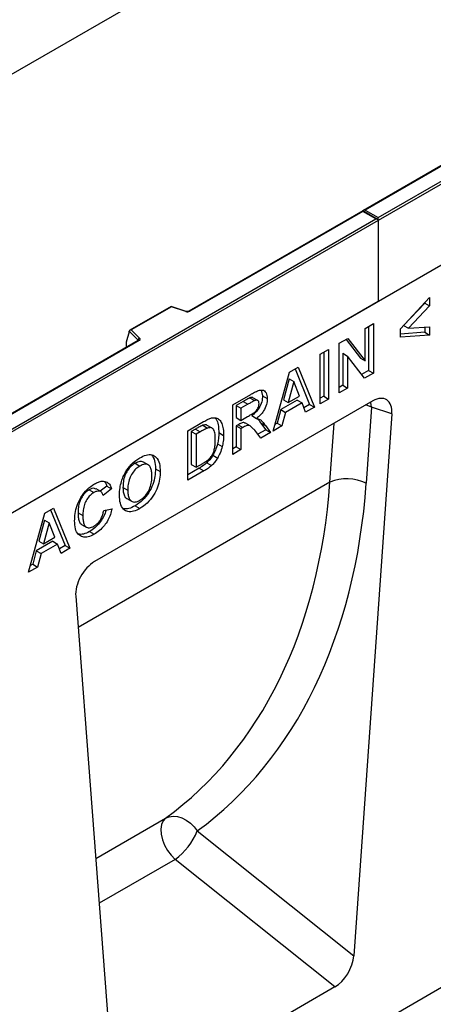
# Model space of a CAD drawing. Units: millimetres. Extents: x 0 to 420, y 0 to 297.
# Drawn here: x 145 to 158, y 51 to 80 of the extents above; entities that cross this region are included whole.
import ezdxf

# ---------------------------------------------------------------- set-up
doc = ezdxf.new("R2010")
doc.units = ezdxf.units.MM

msp = doc.modelspace()

# ---------------------------------------------------------------- linework, layer by layer
at = {"color": 7, "linetype": 'Continuous', "lineweight": 25}
for p, q in [((175.0768, 95.5024), (104.3661, 54.682)), ((155.9849, 73.9505), (191.2695, 94.3198)), ((191.3402, 94.279), (155.9849, 73.8688)), ((191.3402, 91.8703), (120.6295, 51.0499)), ((191.3402, 91.8703), (155.9849, 71.4601)), ((160.7044, 77.1409), (155.546, 74.163)), ((160.7294, 77.1385), (155.596, 74.175)), ((155.5252, 74.1511), (150.3668, 71.1731)), ((155.5252, 74.1342), (150.3918, 71.1707)), ((155.9642, 73.8977), (155.5252, 74.1511)), ((155.5252, 74.1511), (155.5252, 74.1342)), ((155.9142, 73.9096), (155.5252, 74.1342)), ((155.596, 74.175), (155.9849, 73.9505)), ((155.9849, 73.8688), (155.9849, 73.9505)), ((120.6295, 53.5403), (155.9142, 73.9096)), ((155.9849, 73.8688), (120.6295, 53.4586)), ((155.9849, 73.8688), (155.9849, 71.4601)), ((155.9849, 71.4601), (120.6295, 51.0499)), ((192.8958, 71.5383), (122.3266, 30.3921)), ((149.8406, 71.3166), (148.6119, 70.6073)), ((149.8464, 71.303), (148.6561, 70.6159)), ((150.2869, 71.1681), (149.8412, 71.3166)), ((150.2711, 71.1615), (149.8464, 71.303)), ((156.6408, 70.6448), (157.5056, 71.5781)), ((157.3642, 71.4147), (156.736, 70.7467)), ((157.5056, 71.3331), (156.8774, 70.6651)), ((157.3642, 71.4254), (157.3642, 71.4147)), ((157.3642, 71.4147), (157.5056, 71.3331)), ((157.5056, 71.5781), (157.5056, 71.3331)), ((155.5932, 70.6625), (155.838, 70.8038)), ((155.6965, 70.7221), (155.6965, 69.4156)), ((155.838, 70.8038), (155.838, 69.334)), ((156.736, 70.7467), (156.8774, 70.6651)), ((156.8774, 70.6651), (157.5056, 70.7113)), ((157.5056, 70.7113), (157.5056, 70.4663)), ((148.5936, 70.5608), (148.5058, 70.2573)), ((148.858, 70.3155), (148.5936, 70.5798)), ((148.5936, 70.5608), (148.5936, 70.5798)), ((148.6561, 70.6159), (148.9013, 70.3707)), ((155.5932, 69.6961), (155.5932, 70.6625)), ((156.6408, 70.4031), (156.6408, 70.6448)), ((157.3642, 70.5479), (156.6408, 70.4951)), ((157.5056, 70.4663), (156.6408, 70.4031)), ((157.3642, 70.7009), (157.3642, 70.5479)), ((157.3642, 70.5479), (157.5056, 70.4663)), ((148.8604, 70.3035), (126.8555, 57.6003)), ((148.8854, 70.3011), (126.8805, 57.5979)), ((148.5058, 70.2573), (148.5058, 70.1192)), ((154.8262, 70.2197), (155.082, 70.3673)), ((154.8262, 68.7499), (154.8262, 70.2197)), ((155.0269, 70.3356), (155.4518, 69.7778)), ((155.082, 70.3673), (155.5932, 69.6961)), ((154.2616, 69.8938), (154.5064, 70.0351)), ((154.2616, 68.424), (154.2616, 69.8938)), ((154.365, 69.9534), (154.365, 68.6469)), ((154.5064, 70.0351), (154.5064, 68.5653)), ((154.9296, 69.9239), (154.9296, 68.9729)), ((154.9296, 69.9239), (155.071, 69.8422)), ((155.5743, 69.1818), (155.071, 69.8422)), ((155.071, 69.8422), (155.071, 68.8912)), ((155.4518, 69.7778), (155.5932, 69.6961)), ((152.8648, 67.6176), (153.346, 69.3652)), ((153.346, 69.3652), (153.6053, 69.5148)), ((153.5175, 69.4642), (153.9473, 68.4058)), ((153.6053, 69.5148), (154.0887, 68.3241)), ((155.6965, 69.4156), (155.4879, 69.2952)), ((155.838, 69.334), (155.5743, 69.1818)), ((155.6965, 69.4156), (155.838, 69.334)), ((153.3353, 69.1643), (153.1686, 68.5404)), ((153.4768, 69.0826), (153.31, 68.4588)), ((153.3353, 69.1643), (153.4768, 69.0826)), ((153.644, 68.6516), (153.4768, 69.0826)), ((154.9296, 68.9729), (154.8262, 68.9132)), ((154.9296, 68.9729), (155.071, 68.8912)), ((151.6638, 68.3941), (152.198, 68.7025)), ((152.5133, 68.8297), (152.5504, 68.662)), ((155.071, 68.8912), (154.8262, 68.7499)), ((155.8253, 68.5101), (147.5644, 63.7412)), ((151.6638, 66.9243), (151.6638, 68.3941)), ((151.9752, 68.4922), (151.7672, 68.3721)), ((151.7672, 68.3721), (151.7672, 68.0141)), ((151.7672, 68.3721), (151.9086, 68.2904)), ((152.1167, 68.4105), (151.9086, 68.2904)), ((151.9752, 68.4922), (152.1167, 68.4105)), ((152.1698, 68.5998), (152.3112, 68.5181)), ((152.4081, 68.5224), (152.2667, 68.604)), ((152.5504, 68.662), (152.6919, 68.5804)), ((153.5804, 68.5332), (153.0918, 68.2511)), ((153.1686, 68.5404), (153.31, 68.4588)), ((153.7218, 68.4515), (153.2333, 68.1695)), ((153.31, 68.4588), (153.644, 68.6516)), ((153.5804, 68.5332), (153.7218, 68.4515)), ((153.8291, 68.1743), (153.7218, 68.4515)), ((153.9473, 68.4058), (153.7774, 68.3078)), ((153.9473, 68.4058), (154.0887, 68.3241)), ((154.365, 68.6469), (154.2616, 68.5873)), ((154.5064, 68.5653), (154.2616, 68.424)), ((154.365, 68.6469), (154.5064, 68.5653)), ((151.9086, 68.2904), (151.9086, 67.9324)), ((153.0918, 68.2511), (152.9845, 67.85)), ((153.0918, 68.2511), (153.2333, 68.1695)), ((153.2333, 68.1695), (153.1259, 67.7684)), ((154.0887, 68.3241), (153.8291, 68.1743)), ((156.3839, 68.1261), (155.255, 52.048)), ((155.7854, 68.3207), (155.6274, 66.0708)), ((156.3839, 68.1261), (155.7854, 68.3207)), ((150.3323, 67.6254), (150.7992, 67.8949)), ((150.7781, 67.7869), (150.9195, 67.7053)), ((151.7672, 68.0141), (151.9086, 67.9324)), ((151.822, 67.8007), (151.7672, 67.7691)), ((151.822, 67.8007), (151.9634, 67.7191)), ((151.9086, 67.9324), (152.1057, 68.0462)), ((152.1808, 67.7678), (152.0394, 67.8495)), ((152.2312, 68.0735), (152.3727, 67.9918)), ((152.4941, 67.8578), (152.6484, 67.6559)), ((152.4941, 67.8578), (152.6355, 67.7761)), ((152.9845, 67.85), (152.9183, 67.8118)), ((152.9845, 67.85), (153.1259, 67.7684)), ((150.3323, 66.1556), (150.3323, 67.6254)), ((150.5568, 67.6733), (150.4357, 67.6034)), ((150.4357, 67.6034), (150.4357, 66.6235)), ((150.4357, 67.6034), (150.5771, 67.5218)), ((150.5568, 67.6733), (150.6982, 67.5917)), ((150.6982, 67.5917), (150.5771, 67.5218)), ((150.5771, 67.5218), (150.5771, 66.5419)), ((151.0518, 67.7038), (150.9104, 67.7854)), ((151.2515, 67.5703), (151.393, 67.4887)), ((151.7672, 67.7691), (151.7672, 67.1473)), ((151.7672, 67.7691), (151.9086, 67.6874)), ((151.9634, 67.7191), (151.9086, 67.6874)), ((151.9086, 67.6874), (151.9086, 67.0656)), ((152.5037, 67.4092), (152.3227, 67.6382)), ((152.6484, 67.6559), (152.4151, 67.5213)), ((152.7898, 67.5743), (152.5037, 67.4092)), ((152.6355, 67.7761), (152.7898, 67.5743)), ((152.6484, 67.6559), (152.7898, 67.5743)), ((153.1259, 67.7684), (152.8648, 67.6176)), ((151.2128, 67.2353), (151.3542, 67.1536)), ((151.7672, 67.1473), (151.6638, 67.0876)), ((151.9086, 67.0656), (151.6638, 66.9243)), ((151.7672, 67.1473), (151.9086, 67.0656)), ((148.7692, 66.6602), (148.9107, 66.5786)), ((149.1581, 66.6114), (149.0167, 66.693)), ((150.4357, 66.6235), (150.5771, 66.5419)), ((150.5771, 66.5419), (150.7785, 66.6582)), ((150.8977, 66.6765), (151.0391, 66.5949)), ((151.0772, 66.8973), (151.2186, 66.8157)), ((149.3717, 66.4972), (149.5132, 66.4156)), ((150.6715, 66.5147), (150.3323, 66.3189)), ((150.8129, 66.4331), (150.3323, 66.1556)), ((150.6715, 66.5147), (150.8129, 66.4331)), ((147.4048, 65.8726), (147.5462, 65.7909)), ((147.7513, 65.8175), (147.6099, 65.8991)), ((147.926, 65.985), (147.7323, 65.8284)), ((148.0674, 65.9034), (147.8226, 65.7055)), ((147.926, 65.985), (148.0674, 65.9034)), ((148.409, 65.9444), (148.5504, 65.8627)), ((148.5237, 65.6144), (148.6651, 65.5328)), ((145.6099, 63.4295), (146.091, 65.177)), ((146.091, 65.177), (146.3503, 65.3267)), ((146.2626, 65.276), (146.6923, 64.2176)), ((146.3503, 65.3267), (146.8338, 64.136)), ((147.0774, 65.1931), (147.2189, 65.1114)), ((147.8389, 65.2627), (148.0837, 65.3098)), ((148.7698, 65.398), (148.9112, 65.3164)), ((146.0804, 64.9761), (145.9137, 64.3522)), ((146.2218, 64.8945), (146.0551, 64.2706)), ((146.0804, 64.9761), (146.2218, 64.8945)), ((146.3891, 64.4634), (146.2218, 64.8945)), ((147.1803, 64.8456), (147.3217, 64.764)), ((147.4132, 64.6338), (147.5547, 64.5521)), ((146.3254, 64.345), (145.8369, 64.063)), ((145.9137, 64.3522), (146.0551, 64.2706)), ((146.0551, 64.2706), (146.3891, 64.4634)), ((146.3254, 64.345), (146.4669, 64.2633)), ((145.8369, 64.063), (145.7296, 63.6618)), ((145.8369, 64.063), (145.9784, 63.9813)), ((146.4669, 64.2633), (145.9784, 63.9813)), ((146.5742, 63.9861), (146.4669, 64.2633)), ((146.6923, 64.2176), (146.5225, 64.1196)), ((146.8338, 64.136), (146.5742, 63.9861)), ((146.6923, 64.2176), (146.8338, 64.136)), ((145.9784, 63.9813), (145.871, 63.5802)), ((145.871, 63.5802), (145.6099, 63.4295)), ((145.7296, 63.6618), (145.6634, 63.6236)), ((145.7296, 63.6618), (145.871, 63.5802)), ((147.0058, 62.7123), (148.1348, 47.9376)), ((150.6123, 55.7489), (155.255, 52.048)), ((154.6997, 51.1213), (149.9536, 54.9046)), ((154.6997, 51.1213), (148.69, 47.6519))]:
    msp.add_line(p, q, dxfattribs=at)
at = {"color": 8, "linetype": 'Continuous', "lineweight": 25}
for p, q in [((148.858, 70.3021), (148.858, 70.3155)), ((148.5058, 70.1192), (148.5167, 70.1051)), ((154.5495, 66.0995), (154.672, 67.8443)), ((154.5495, 66.0995), (147.0766, 61.7855)), ((147.6005, 54.9294), (149.6721, 56.1253)), ((149.9536, 54.9046), (147.7017, 53.6047))]:
    msp.add_line(p, q, dxfattribs=at)
at = {"color": 7, "linetype": 'Continuous', "lineweight": 25, "flags": 128}
for points in [[(148.9013, 70.3707), (148.9083, 70.3622), (148.9128, 70.3531), (148.9146, 70.3438), (148.9138, 70.3343), (148.9104, 70.3251), (148.9044, 70.3163), (148.896, 70.3082), (148.8854, 70.3011)], [(149.6721, 56.1253), (149.6004, 56.0459), (149.5539, 55.9366), (149.5348, 55.8028), (149.5441, 55.6514), (149.5813, 55.4899), (149.6446, 55.3265), (149.7308, 55.1693), (149.8356, 55.0263), (149.9536, 54.9046)], [(149.6721, 56.1253), (149.7804, 56.1688), (149.9007, 56.1851), (150.0287, 56.1736), (150.1593, 56.1347), (150.2877, 56.0699), (150.409, 55.9816), (150.5186, 55.8733), (150.6123, 55.7489)]]:
    msp.add_lwpolyline(points, dxfattribs=at)
at = {"color": 8, "linetype": 'Continuous', "lineweight": 25, "flags": 128}
for points in [[(155.7854, 68.3207), (155.6636, 68.3712), (155.613, 68.3876)], [(155.7854, 68.3207), (155.7659, 68.4602), (155.7627, 68.474)]]:
    msp.add_lwpolyline(points, dxfattribs=at)
at = {"color": 7, "linetype": 'Continuous', "lineweight": 25}
for centre, radius, start, end in [((150.3205, 71.3102), 0.1567, 251.63088, 297.06152), ((148.9213, 70.3105), 0.0635, 108.36942, 175.46591), ((155.0557, 64.8563), 1.3423, 64.79055, 112.15546), ((148.8665, 56.4318), 1.8746, 305.44644, 338.63681)]:
    msp.add_arc(centre, radius, start, end, dxfattribs=at)
at = {"color": 8, "linetype": 'Continuous', "lineweight": 25}
for centre, radius, start, end in [((150.2842, 71.1522), 0.0161, 80.54725, 144.81719), ((150.3771, 71.1501), 0.0252, 54.44135, 113.63362), ((148.8429, 70.2994), 0.022, 16.07592, 46.82639), ((148.8708, 70.2806), 0.0251, 54.38242, 114.30712)]:
    msp.add_arc(centre, radius, start, end, dxfattribs=at)
at = {"color": 7, "linetype": 'Continuous', "lineweight": 25}
for centre, major_axis, ratio, start_param, end_param in [((155.596, 74.1341), (0.0707, 0), 0.5773815, 1.5707963, 2.7832281), ((155.9142, 73.8688), (0.0707, 0), 0.5773815, 0, 1.5707963), ((149.8464, 71.2622), (-0.0055, 0.0545), 0.1120238, 5.5482071, 6.333524), ((148.6561, 70.5751), (0.0623, -0.0082), 0.6469225, 1.6557579, 3.2265542), ((148.5424, 70.1422), (0.0269, 0.045), 0.5518016, 2.3963389, 2.9320165), ((155.8174, 67.8459), (0.4028, 0.7044), 0.5694522, 5.4150992, 7.056896), ((138.0737, 74.0227), (-10.7443, 18.4554), 0.6805829, 3.2117557, 3.9245815), ((138.5859, 74.3205), (-11.1436, 19.1486), 0.6768566, 3.211881, 3.9247069), ((147.5723, 63.0861), (0.3971, 0.6949), 0.5853929, 0.7872434, 2.4290402), ((154.6902, 51.792), (0.3836, 0.7116), 0.5865349, 3.901684, 5.3687081)]:
    msp.add_ellipse(centre, major_axis=major_axis, ratio=ratio, start_param=start_param, end_param=end_param, dxfattribs=at)
for points, knots in [([(150.3668, 71.1731), (150.3635, 71.1715), (150.3568, 71.1681), (150.3405, 71.164), (150.3212, 71.1624), (150.3018, 71.1639), (150.2915, 71.1668), (150.2869, 71.1681)], [0, 0, 0, 0, 0.185259, 0.3805151, 0.5943113, 0.8187693, 1, 1, 1, 1]), ([(148.8663, 70.3079), (148.8661, 70.3076), (148.8658, 70.3071), (148.862, 70.3046), (148.8604, 70.3035)], [0, 0, 0, 0, 0.5832775, 1, 1, 1, 1]), ([(152.198, 68.7025), (152.2368, 68.7242), (152.3143, 68.7675), (152.4297, 68.8208), (152.5334, 68.8433), (152.6081, 68.813), (152.6745, 68.739), (152.6849, 68.6438), (152.6919, 68.5804)], [0, 0, 0, 0, 0.167308, 0.3345361, 0.501045, 0.6261227, 0.7513072, 1, 1, 1, 1]), ([(152.1698, 68.5998), (152.1335, 68.5806), (152.0687, 68.5464), (152.0038, 68.5088), (151.9752, 68.4922)], [0, 0, 0, 0, 0.5599213, 1, 1, 1, 1]), ([(152.1057, 68.0462), (152.1415, 68.0674), (152.2131, 68.1098), (152.303, 68.1638), (152.3728, 68.2265), (152.4164, 68.2903), (152.4436, 68.3618), (152.4459, 68.4046), (152.4471, 68.4261)], [0, 0, 0, 0, 0.2505712, 0.5010245, 0.6258052, 0.750423, 0.8750499, 1, 1, 1, 1]), ([(152.3112, 68.5181), (152.2749, 68.499), (152.2101, 68.4648), (152.1452, 68.4271), (152.1167, 68.4105)], [0, 0, 0, 0, 0.5599213, 1, 1, 1, 1]), ([(152.265, 68.6015), (152.2629, 68.6038), (152.2424, 68.6261), (152.2042, 68.6123), (152.1698, 68.5998)], [0, 0, 0, 0, 0.1015056, 1, 1, 1, 1]), ([(152.5504, 68.662), (152.5463, 68.6028), (152.5379, 68.4847), (152.4551, 68.3028), (152.3445, 68.1652), (152.269, 68.1041), (152.2312, 68.0735)], [0, 0, 0, 0, 0.27994341, 0.55897359, 0.77918351, 1, 1, 1, 1]), ([(152.4471, 68.4261), (152.4454, 68.4491), (152.442, 68.495), (152.3955, 68.5407), (152.3431, 68.5267), (152.3112, 68.5181)], [0, 0, 0, 0, 0.2810837, 0.5612808, 1, 1, 1, 1]), ([(152.6919, 68.5804), (152.6877, 68.5212), (152.6793, 68.4031), (152.5965, 68.2212), (152.486, 68.0836), (152.4105, 68.0224), (152.3727, 67.9918)], [0, 0, 0, 0, 0.27994341, 0.55897359, 0.77918351, 1, 1, 1, 1]), ([(150.7781, 67.7869), (150.7369, 67.7683), (150.6633, 67.735), (150.5893, 67.6922), (150.5568, 67.6733)], [0, 0, 0, 0, 0.5597531, 1, 1, 1, 1]), ([(150.9059, 67.7784), (150.8985, 67.7853), (150.8677, 67.8136), (150.8167, 67.7985), (150.7781, 67.7869)], [0, 0, 0, 0, 0.2414671, 1, 1, 1, 1]), ([(150.7992, 67.8949), (150.8446, 67.9208), (150.9257, 67.9671), (151.0052, 67.9942), (151.0401, 68.006)], [0, 0, 0, 0, 0.5602382, 1, 1, 1, 1]), ([(151.0401, 68.006), (151.0849, 68.011), (151.1745, 68.0208), (151.2758, 67.9556), (151.3487, 67.842), (151.3879, 67.6819), (151.3913, 67.5531), (151.393, 67.4887)], [0, 0, 0, 0, 0.1862981, 0.372767, 0.5594993, 0.7795917, 1, 1, 1, 1]), ([(151.144, 68.0072), (151.1635, 67.9813), (151.2124, 67.9163), (151.2457, 67.7626), (151.2496, 67.6345), (151.2515, 67.5703)], [0, 0, 0, 0, 0.2488836, 0.6241725, 1, 1, 1, 1]), ([(152.0369, 67.8455), (152.0307, 67.8508), (152.0031, 67.8741), (151.9235, 67.8585), (151.856, 67.8201), (151.822, 67.8007)], [0, 0, 0, 0, 0.1256225, 0.5604442, 1, 1, 1, 1]), ([(152.3727, 67.9918), (152.4048, 67.9846), (152.4691, 67.97), (152.5555, 67.8918), (152.6052, 67.82), (152.6355, 67.7761)], [0, 0, 0, 0, 0.2799015, 0.5596774, 1, 1, 1, 1]), ([(152.3981, 67.9838), (152.3981, 67.9838), (152.4374, 67.9519), (152.4658, 67.9048), (152.4941, 67.8578)], [0, 0, 0, 0, 0.0019352, 1, 1, 1, 1]), ([(150.9195, 67.7053), (150.8783, 67.6867), (150.8047, 67.6534), (150.7308, 67.6105), (150.6982, 67.5917)], [0, 0, 0, 0, 0.5597531, 1, 1, 1, 1]), ([(151.1482, 67.3609), (151.1472, 67.4162), (151.1453, 67.5266), (151.111, 67.6593), (151.0298, 67.7296), (150.9563, 67.7134), (150.9195, 67.7053)], [0, 0, 0, 0, 0.2811889, 0.5611516, 0.7803777, 1, 1, 1, 1]), ([(151.2515, 67.5703), (151.2503, 67.5102), (151.2481, 67.4028), (151.2236, 67.2865), (151.2128, 67.2353)], [0, 0, 0, 0, 0.5600799, 1, 1, 1, 1]), ([(152.3227, 67.6382), (152.297, 67.6637), (152.2456, 67.7145), (152.1737, 67.7894), (152.0661, 67.7791), (151.9978, 67.7392), (151.9634, 67.7191)], [0, 0, 0, 0, 0.28095173, 0.56125272, 0.77943865, 1, 1, 1, 1]), ([(150.9414, 66.7664), (150.9717, 66.7948), (151.032, 66.8516), (151.096, 66.974), (151.1299, 67.1021), (151.1462, 67.2319), (151.1475, 67.3179), (151.1482, 67.3609)], [0, 0, 0, 0, 0.1864528, 0.3719129, 0.5588229, 0.7793075, 1, 1, 1, 1]), ([(151.2128, 67.2353), (151.1947, 67.1712), (151.1623, 67.0567), (151.1032, 66.946), (151.0772, 66.8973)], [0, 0, 0, 0, 0.56000731, 1, 1, 1, 1]), ([(151.393, 67.4887), (151.3917, 67.4285), (151.3895, 67.3211), (151.365, 67.2048), (151.3542, 67.1536)], [0, 0, 0, 0, 0.5600799, 1, 1, 1, 1]), ([(148.9076, 66.8218), (148.9705, 66.8538), (149.0962, 66.9177), (149.2707, 66.9245), (149.4144, 66.8434), (149.5014, 66.6651), (149.5092, 66.4988), (149.5132, 66.4156)], [0, 0, 0, 0, 0.1869108, 0.3734662, 0.5600103, 0.7796771, 1, 1, 1, 1]), ([(149.2594, 66.9104), (149.2936, 66.8571), (149.3635, 66.7484), (149.3689, 66.582), (149.3717, 66.4972)], [0, 0, 0, 0, 0.4900032, 1, 1, 1, 1]), ([(151.3542, 67.1536), (151.3361, 67.0895), (151.3037, 66.9751), (151.2446, 66.8644), (151.2186, 66.8157)], [0, 0, 0, 0, 0.56000731, 1, 1, 1, 1]), ([(148.7692, 66.6602), (148.729, 66.6337), (148.6486, 66.5807), (148.5405, 66.4489), (148.4571, 66.2865), (148.4147, 66.1112), (148.4109, 66), (148.409, 65.9444)], [0, 0, 0, 0, 0.1867536, 0.3731399, 0.5595303, 0.7794564, 1, 1, 1, 1]), ([(148.6394, 66.6092), (148.6882, 66.6565), (148.7753, 66.741), (148.8672, 66.7971), (148.9076, 66.8218)], [0, 0, 0, 0, 0.5595644, 1, 1, 1, 1]), ([(149.0156, 66.6906), (148.9812, 66.7035), (148.9098, 66.7304), (148.8172, 66.6842), (148.7692, 66.6602)], [0, 0, 0, 0, 0.4824432, 1, 1, 1, 1]), ([(149.2684, 66.2813), (149.267, 66.3265), (149.2643, 66.4169), (149.2346, 66.5349), (149.1668, 66.6212), (149.0521, 66.6465), (148.9578, 66.6013), (148.9107, 66.5786)], [0, 0, 0, 0, 0.1873341, 0.3744033, 0.5609146, 0.7801428, 1, 1, 1, 1]), ([(150.8977, 66.6765), (150.8559, 66.6416), (150.7814, 66.5794), (150.7051, 66.5345), (150.6715, 66.5147)], [0, 0, 0, 0, 0.5595793, 1, 1, 1, 1]), ([(150.7785, 66.6582), (150.8091, 66.6759), (150.8638, 66.7074), (150.9177, 66.7484), (150.9414, 66.7664)], [0, 0, 0, 0, 0.5602156, 1, 1, 1, 1]), ([(151.0772, 66.8973), (151.0467, 66.8515), (150.9923, 66.7696), (150.9266, 66.705), (150.8977, 66.6765)], [0, 0, 0, 0, 0.559443, 1, 1, 1, 1]), ([(151.2186, 66.8157), (151.1881, 66.7698), (151.1337, 66.6879), (151.068, 66.6233), (151.0391, 66.5949)], [0, 0, 0, 0, 0.559443, 1, 1, 1, 1]), ([(148.3625, 66.1182), (148.3798, 66.1674), (148.4143, 66.2659), (148.4842, 66.3994), (148.5589, 66.5165), (148.6125, 66.5783), (148.6394, 66.6092)], [0, 0, 0, 0, 0.2799641, 0.5599942, 0.7800423, 1, 1, 1, 1]), ([(148.9107, 66.5786), (148.8704, 66.5521), (148.79, 66.4991), (148.6819, 66.3673), (148.5985, 66.2049), (148.5561, 66.0295), (148.5523, 65.9184), (148.5504, 65.8627)], [0, 0, 0, 0, 0.1867536, 0.3731399, 0.5595303, 0.7794564, 1, 1, 1, 1]), ([(149.3717, 66.4972), (149.3689, 66.4235), (149.3633, 66.2761), (149.3008, 66.0326), (149.1778, 65.7786), (148.991, 65.544), (148.8436, 65.4467), (148.7698, 65.398)], [0, 0, 0, 0, 0.1871588, 0.3739843, 0.5605768, 0.7799791, 1, 1, 1, 1]), ([(149.5132, 66.4156), (149.5103, 66.3418), (149.5047, 66.1944), (149.4422, 65.951), (149.3192, 65.697), (149.1324, 65.4624), (148.985, 65.3651), (148.9112, 65.3164)], [0, 0, 0, 0, 0.1871588, 0.3739843, 0.5605768, 0.7799791, 1, 1, 1, 1]), ([(151.0391, 66.5949), (150.9974, 66.56), (150.9228, 66.4977), (150.8465, 66.4529), (150.8129, 66.4331)], [0, 0, 0, 0, 0.5595793, 1, 1, 1, 1]), ([(146.9741, 64.9486), (146.9768, 65.0218), (146.9823, 65.1681), (147.0409, 65.4092), (147.1606, 65.662), (147.3434, 65.8992), (147.49, 65.9969), (147.5633, 66.0458)], [0, 0, 0, 0, 0.1872094, 0.3740735, 0.5606526, 0.7800513, 1, 1, 1, 1]), ([(147.5633, 66.0458), (147.6016, 66.0658), (147.6781, 66.1059), (147.8123, 66.142), (147.8908, 66.117), (147.9386, 66.1017)], [0, 0, 0, 0, 0.28062883, 0.56107942, 1, 1, 1, 1]), ([(147.861, 66.1155), (147.8693, 66.1077), (147.9016, 66.0769), (147.9156, 66.0242), (147.926, 65.985)], [0, 0, 0, 0, 0.2541571, 1, 1, 1, 1]), ([(147.9386, 66.1017), (147.971, 66.0746), (148.0288, 66.0262), (148.0556, 65.941), (148.0674, 65.9034)], [0, 0, 0, 0, 0.5589598, 1, 1, 1, 1]), ([(148.3056, 65.7117), (148.3074, 65.7844), (148.3105, 65.9142), (148.3466, 66.0559), (148.3625, 66.1182)], [0, 0, 0, 0, 0.5601708, 1, 1, 1, 1]), ([(148.9107, 65.5611), (148.951, 65.588), (149.0315, 65.6418), (149.1383, 65.7761), (149.2204, 65.9388), (149.2628, 66.1144), (149.2665, 66.2256), (149.2684, 66.2813)], [0, 0, 0, 0, 0.1866357, 0.3729966, 0.5594377, 0.7794083, 1, 1, 1, 1]), ([(147.4048, 65.8726), (147.3668, 65.8472), (147.2907, 65.7966), (147.1899, 65.6694), (147.1153, 65.514), (147.082, 65.3502), (147.079, 65.2455), (147.0774, 65.1931)], [0, 0, 0, 0, 0.1866445, 0.37297, 0.5592231, 0.779346, 1, 1, 1, 1]), ([(147.5462, 65.7909), (147.5082, 65.7656), (147.4321, 65.715), (147.3313, 65.5877), (147.2567, 65.4323), (147.2234, 65.2685), (147.2204, 65.1638), (147.2189, 65.1114)], [0, 0, 0, 0, 0.1866445, 0.37297, 0.5592231, 0.779346, 1, 1, 1, 1]), ([(147.6062, 65.8925), (147.5928, 65.9017), (147.5605, 65.9236), (147.4876, 65.9139), (147.4324, 65.8864), (147.4048, 65.8726)], [0, 0, 0, 0, 0.2625986, 0.6310579, 1, 1, 1, 1]), ([(147.8226, 65.7055), (147.8113, 65.738), (147.7888, 65.803), (147.7139, 65.8392), (147.6297, 65.8334), (147.5741, 65.8051), (147.5462, 65.7909)], [0, 0, 0, 0, 0.27983, 0.559275, 0.7794932, 1, 1, 1, 1]), ([(148.409, 65.9444), (148.4103, 65.8987), (148.4129, 65.8073), (148.447, 65.6955), (148.4857, 65.6251), (148.5219, 65.6178), (148.5249, 65.6172)], [0, 0, 0, 0, 0.32390017, 0.64735685, 0.96997041, 1, 1, 1, 1]), ([(148.5504, 65.8627), (148.5519, 65.8174), (148.5548, 65.7268), (148.5863, 65.6095), (148.6556, 65.5247), (148.7688, 65.4954), (148.8633, 65.5392), (148.9107, 65.5611)], [0, 0, 0, 0, 0.1873376, 0.3744187, 0.5610122, 0.7803875, 1, 1, 1, 1]), ([(148.9112, 65.3164), (148.8488, 65.2846), (148.7241, 65.2212), (148.5498, 65.2108), (148.4062, 65.2895), (148.3176, 65.4641), (148.3096, 65.6291), (148.3056, 65.7117)], [0, 0, 0, 0, 0.1869254, 0.3734873, 0.5600238, 0.7797058, 1, 1, 1, 1]), ([(147.0774, 65.1931), (147.0783, 65.1486), (147.08, 65.0597), (147.1047, 64.945), (147.1366, 64.863), (147.1759, 64.8539), (147.1834, 64.8521)], [0, 0, 0, 0, 0.3096807, 0.6190604, 0.9272842, 1, 1, 1, 1]), ([(147.9098, 65.2763), (147.9048, 65.2576), (147.8846, 65.1817), (147.823, 65.0471), (147.7134, 64.8787), (147.5706, 64.734), (147.4657, 64.6672), (147.4132, 64.6338)], [0, 0, 0, 0, 0.0702897, 0.283709, 0.4969342, 0.7482569, 1, 1, 1, 1]), ([(147.5447, 64.7914), (147.5849, 64.8192), (147.6652, 64.8747), (147.7585, 65.0091), (147.8127, 65.1427), (147.8302, 65.2227), (147.8389, 65.2627)], [0, 0, 0, 0, 0.2796124, 0.5587344, 0.7791803, 1, 1, 1, 1]), ([(148.0837, 65.3098), (148.0694, 65.2527), (148.0407, 65.1387), (147.9652, 64.9655), (147.8545, 64.797), (147.7121, 64.6524), (147.6072, 64.5856), (147.5547, 64.5521)], [0, 0, 0, 0, 0.1868998, 0.3735508, 0.5600319, 0.7798321, 1, 1, 1, 1]), ([(148.7698, 65.398), (148.7068, 65.365), (148.5823, 65.2998), (148.4724, 65.3044), (148.4181, 65.3067)], [0, 0, 0, 0, 0.5054053, 1, 1, 1, 1]), ([(147.5547, 64.5521), (147.4943, 64.5221), (147.3737, 64.4621), (147.2083, 64.4617), (147.0714, 64.5405), (146.9859, 64.7094), (146.978, 64.8688), (146.9741, 64.9486)], [0, 0, 0, 0, 0.1868104, 0.3733515, 0.5599829, 0.7796909, 1, 1, 1, 1]), ([(147.2189, 65.1114), (147.2199, 65.0673), (147.2219, 64.979), (147.2442, 64.8595), (147.2993, 64.7623), (147.4074, 64.7279), (147.4989, 64.7702), (147.5447, 64.7914)], [0, 0, 0, 0, 0.1874546, 0.3747269, 0.5612996, 0.7804647, 1, 1, 1, 1]), ([(147.4132, 64.6338), (147.3523, 64.6025), (147.2344, 64.542), (147.1323, 64.5514), (147.083, 64.556)], [0, 0, 0, 0, 0.5164221, 1, 1, 1, 1])]:
    msp.add_open_spline(points, degree=3, knots=knots, dxfattribs=at)

doc.saveas('drawing.dxf')
